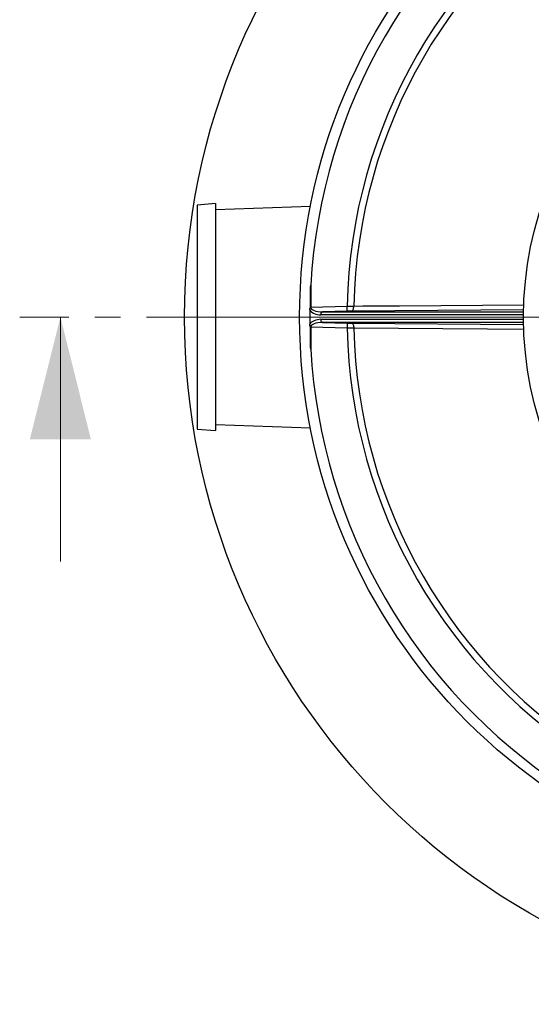
# Model space of a CAD drawing. Units: millimetres. Extents: x 10 to 410, y 10 to 287.
# Drawn here: x 186 to 211, y 107 to 155 of the extents above; entities that cross this region are included whole.
import ezdxf

# ---------------------------------------------------------------- set-up
doc = ezdxf.new("R2010")
doc.units = ezdxf.units.MM
doc.linetypes.add('SLD-Solid', pattern=[0])
doc.linetypes.add('SLD-Thin-Thick-Chain', pattern=[10.16, 6.35, -1.27, 1.27, -1.27])
doc.styles.add('SLDTEXTSTYLE0', font='arial.ttf', dxfattribs={"width": 0.948})
doc.dimstyles.new('SLDDIMSTYLE3', dxfattribs={"dimtxt": 3.5, "dimasz": 4, "dimexe": 0, "dimexo": 0.0625, "dimgap": 0.875, "dimtad": 1, "dimdec": 0, "dimlfac": 20, "dimrnd": 1e-09, "dimzin": 12, "dimdsep": 46, "dimtxsty": 'SLDTEXTSTYLE0', "dimsah": 1, "dimcen": 0, "dimadec": 0, "dimazin": 3, "dimtfac": 1, "dimtdec": 3, "dimtmove": 0, "dimatfit": 3, "dimfxl": 1, "dimfrac": 2, "dimtolj": 1, "dimtzin": 12, "dimarcsym": 0})

# ---------------------------------------------------------------- blocks, each defined once
blk = doc.blocks.new('_D_2')
at = {"color": 7, "linetype": 'SLD-Solid', "lineweight": 0, "transparency": 16777216}
for p, q in [((203.684, 164.421), (187.94, 180.072)), ((203.684, 164.421), (251.552, 116.83)), ((251.552, 116.83), (255.807, 112.6))]:
    blk.add_line(p, q, dxfattribs=at)
at = {"color": 7, "linetype": 'SLD-Solid', "lineweight": 18, "transparency": 16777216}
for points in [[(203.684, 164.421), (201.27, 167.666), (200.424, 166.815)], [(251.552, 116.83), (253.966, 113.584), (254.812, 114.435)]]:
    blk.add_solid(points, dxfattribs=at)
at = {"color": 7, "linetype": 'SLD-Solid', "lineweight": 18, "transparency": 16777216, "char_height": 3.5, "attachment_point": 1, "rotation": 315.1668, "style": 'SLDTEXTSTYLE0'}
for s, insert in [('%%c', (191.118, 183.269)), ('1350', (194.744, 179.678))]:
    blk.add_mtext(s, dxfattribs=dict(at, insert=insert))
blk = doc.blocks.new('SW_CENTERMARKSYMBOL_0')
at = {"color": 0, "linetype": 'SLD-Solid', "lineweight": 18}
blk.add_line((-0.25, 0), (-33.875, 0), dxfattribs=at)

msp = doc.modelspace()

# ---------------------------------------------------------------- linework, layer by layer
at = {"color": 7, "linetype": 'SLD-Solid', "lineweight": 25}
for p, q in [((195.386, 146.2), (194.486, 146.125)), ((194.486, 146.125), (194.486, 137.354)), ((195.386, 146.2), (195.386, 137.31)), ((200.049, 146.065), (195.386, 145.9)), ((200.062, 142.191), (200.062, 141.116)), ((200.062, 141.116), (200.048, 141.116)), ((200.062, 141.116), (201.851, 141.167)), ((201.858, 140.917), (200.646, 140.883)), ((200.646, 140.368), (201.858, 140.333)), ((200.062, 140.135), (200.048, 140.135)), ((201.851, 140.084), (200.062, 140.135)), ((200.062, 140.135), (200.062, 139.059)), ((194.486, 137.354), (194.486, 135.125)), ((195.386, 137.31), (195.386, 135.05)), ((194.486, 135.125), (195.386, 135.05)), ((195.386, 135.35), (200.049, 135.185))]:
    msp.add_line(p, q, dxfattribs=at)
at = {"color": 8, "linetype": 'SLD-Solid', "lineweight": 25}
for p, q in [((210.518, 140.733), (200.569, 140.733)), ((200.646, 140.883), (210.52, 140.883)), ((210.525, 140.982), (202.077, 140.921)), ((200.569, 140.518), (210.518, 140.518)), ((210.52, 140.368), (200.646, 140.368)), ((202.077, 140.329), (210.524, 140.268))]:
    msp.add_line(p, q, dxfattribs=at)
at = {"color": 7, "linetype": 'SLD-Thin-Thick-Chain', "lineweight": 18}
msp.add_line((269.468, 140.625), (185.768, 140.625), dxfattribs=at)
at = {"color": 7, "linetype": 'SLD-Solid', "lineweight": 18}
msp.add_line((187.768, 128.625), (187.768, 140.625), dxfattribs=at)
at = {"color": 8, "linetype": 'SLD-Solid', "lineweight": 25, "flags": 128}
for points in [[(202.179, 141.169), (202.629, 141.172), (204.427, 141.185), (210.53, 141.227)], [(210.532, 140.023), (208.749, 140.036), (202.179, 140.082)]]:
    msp.add_lwpolyline(points, dxfattribs=at)
at = {"color": 7, "linetype": 'SLD-Solid', "lineweight": 25, "flags": 128}
for points in [[(200.018, 140.98), (200.018, 140.9), (200.018, 140.35), (200.018, 140.271)], [(200.569, 140.733), (200.57, 140.761), (200.575, 140.789), (200.582, 140.814), (200.591, 140.836), (200.603, 140.855), (200.616, 140.869), (200.631, 140.879), (200.646, 140.883)], [(201.858, 140.917), (201.858, 140.924), (201.857, 140.939), (201.857, 140.963), (201.856, 140.994), (201.855, 141.032), (201.853, 141.074), (201.852, 141.12), (201.851, 141.167)], [(202.077, 140.921), (202.097, 140.928), (202.116, 140.944), (202.134, 140.967), (202.149, 140.998), (202.162, 141.035), (202.171, 141.077), (202.177, 141.122), (202.179, 141.169)], [(200.646, 140.368), (200.631, 140.372), (200.616, 140.381), (200.603, 140.396), (200.591, 140.414), (200.582, 140.437), (200.575, 140.462), (200.57, 140.489), (200.569, 140.518)], [(201.858, 140.333), (201.858, 140.327), (201.857, 140.311), (201.857, 140.288), (201.856, 140.256), (201.855, 140.219), (201.853, 140.177), (201.852, 140.131), (201.851, 140.084)], [(202.077, 140.329), (202.097, 140.322), (202.116, 140.307), (202.134, 140.283), (202.149, 140.253), (202.162, 140.216), (202.171, 140.174), (202.177, 140.129), (202.179, 140.082)]]:
    msp.add_lwpolyline(points, dxfattribs=at)
at = {"color": 7, "linetype": 'SLD-Solid', "lineweight": 25}
for radius in [33.75, 28.1, 17.1]:
    msp.add_circle((227.618, 140.625), radius, dxfattribs=at)
for radius, start, end in [(27.6, 123.2528, 176.7472), (25.773, 121.2044, 178.7956), (25.445, 121.2237, 178.7763), (25.773, 181.2044, 238.7956), (25.445, 181.2237, 238.7763), (27.6, 183.2528, 236.7472)]:
    msp.add_arc((227.618, 140.625), radius, start, end, dxfattribs=at)
for centre, major_axis, ratio, start_param, end_param in [((200.596, 141.134), (0.615, 0.03), 0.649373, 3.459344, 4.636401), ((200.678, 141.134), (0.615, 0.023), 0.405933, 3.119374, 4.646276), ((200.596, 140.117), (0.615, -0.03), 0.649373, 1.646785, 2.823841), ((200.678, 140.117), (0.615, -0.023), 0.405933, 1.636909, 3.163811)]:
    msp.add_ellipse(centre, major_axis=major_axis, ratio=ratio, start_param=start_param, end_param=end_param, dxfattribs=at)
for points, knots in [([(200.048, 141.116), (200.049, 141.216), (200.051, 141.528), (200.056, 141.882), (200.061, 142.14), (200.062, 142.187), (200.062, 142.191)], [0, 0, 0, 0, 0.278925, 0.871396, 0.986277, 1, 1, 1, 1]), ([(200.018, 140.98), (200.018, 140.994), (200.02, 141.021), (200.029, 141.057), (200.042, 141.088), (200.046, 141.107), (200.048, 141.116)], [0, 0, 0, 0, 0.291701, 0.591804, 0.79547, 1, 1, 1, 1]), ([(201.851, 141.167), (201.892, 141.167), (201.976, 141.168), (202.087, 141.169), (202.152, 141.169), (202.179, 141.169)], [0, 0, 0, 0, 0.366906, 0.744436, 1, 1, 1, 1]), ([(202.077, 140.921), (202.059, 140.921), (202.016, 140.921), (201.942, 140.92), (201.886, 140.918), (201.858, 140.917)], [0, 0, 0, 0, 0.255518, 0.622441, 1, 1, 1, 1]), ([(200.048, 140.135), (200.046, 140.144), (200.043, 140.163), (200.029, 140.193), (200.02, 140.229), (200.018, 140.257), (200.018, 140.271)], [0, 0, 0, 0, 0.201059, 0.409668, 0.700837, 1, 1, 1, 1]), ([(201.858, 140.333), (201.877, 140.333), (201.924, 140.331), (201.999, 140.33), (202.05, 140.33), (202.077, 140.329)], [0, 0, 0, 0, 0.255517, 0.622434, 1, 1, 1, 1]), ([(200.062, 139.059), (200.062, 139.064), (200.061, 139.11), (200.056, 139.369), (200.051, 139.722), (200.049, 140.035), (200.048, 140.135)], [0, 0, 0, 0, 0.013723, 0.128604, 0.721075, 1, 1, 1, 1]), ([(202.179, 140.082), (202.141, 140.082), (202.063, 140.082), (201.951, 140.083), (201.88, 140.083), (201.851, 140.084)], [0, 0, 0, 0, 0.3669437, 0.7445292, 1, 1, 1, 1])]:
    msp.add_open_spline(points, degree=3, knots=knots, dxfattribs=at)
at = {"color": 7, "linetype": 'SLD-Solid', "lineweight": 18}
msp.add_solid([(187.768, 140.625), (186.268, 134.625), (189.268, 134.625)], dxfattribs=at)

# ---------------------------------------------------------------- block references
msp.add_blockref('SW_CENTERMARKSYMBOL_0', (227.618, 140.625), dxfattribs=at)

# ---------------------------------------------------------------- dimensions: what is measured, and where the dimension line sits
dim = msp.add_diameter_dim_2p(p1=(203.684, 164.421), p2=(251.552, 116.83), dimstyle='SLDDIMSTYLE3', dxfattribs=at)
dim.commit()
dim.dimension.update_dxf_attribs({"geometry": '_D_2', "text_midpoint": (193.485, 174.56), "dimtype": 163})

doc.saveas('drawing.dxf')
